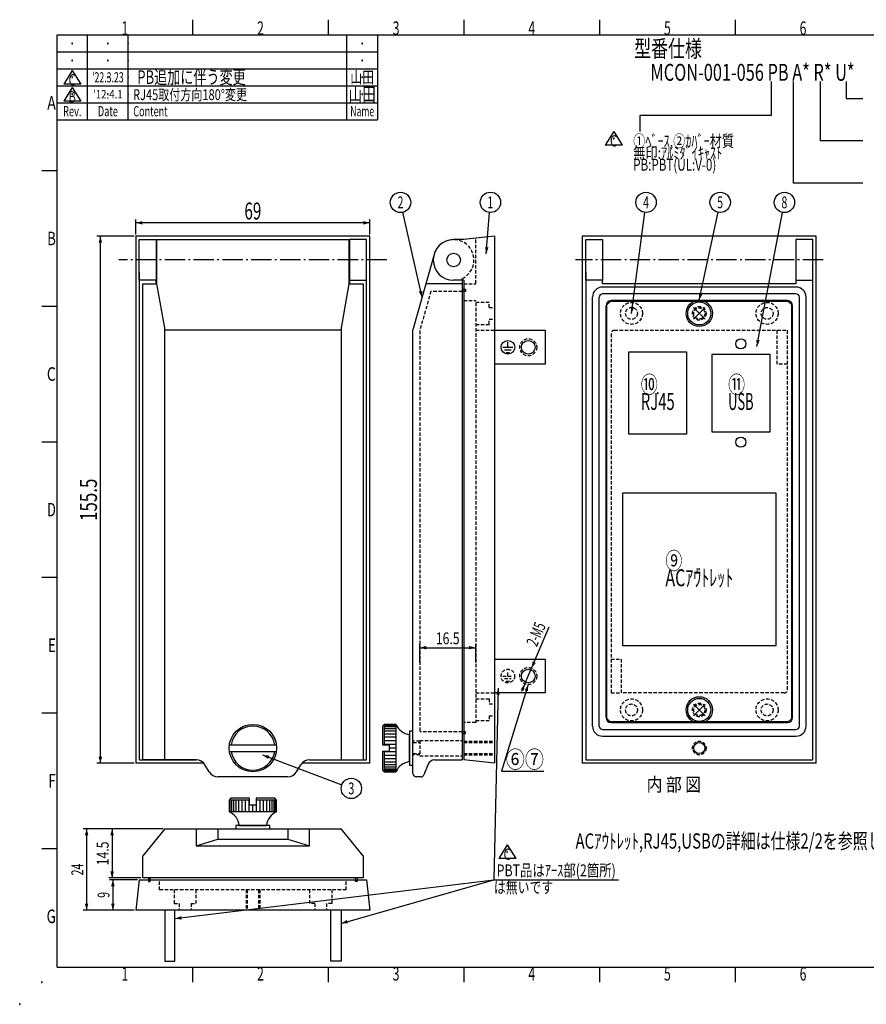
# Model space of a CAD drawing. Extents: x -8 to 407, y -321 to 284.
# Drawn here: x -6 to 243, y -6 to 284 of the extents above; entities that cross this region are included whole.
import ezdxf
from ezdxf.enums import TextEntityAlignment as Align

# ---------------------------------------------------------------- set-up
doc = ezdxf.new("R2010")
doc.units = 0
doc.header["$PDMODE"] = 65
doc.header["$PDSIZE"] = 0.2
doc.linetypes.add('DASHDOT', pattern=[8.5, 6, -1, 0.5, -1])
doc.linetypes.add('HIDDEN', pattern=[1.5, 1, -0.5])
for name, color, linetype in [('1', 7, 'CONTINUOUS'), ('2', 7, 'CONTINUOUS'), ('3', 7, 'CONTINUOUS'), ('5', 7, 'CONTINUOUS'), ('7', 7, 'CONTINUOUS')]:
    doc.layers.add(name, color=color, linetype=linetype)
doc.styles.get("Standard").update_dxf_attribs({"font": 'TXT', "bigfont": 'EXTFONT'})
doc.dimstyles.get("Standard").update_dxf_attribs({"dimtxt": 2.5, "dimasz": 2.5, "dimexe": 1.25, "dimexo": 0.625, "dimtad": 1, "dimcen": 2.5, "dimazin": 3, "dimtfac": 1, "dimtmove": 0, "dimatfit": 3})

# ---------------------------------------------------------------- blocks, each defined once
blk = doc.blocks.new('S0')
at = {"layer": '5', "color": 6, "linetype": 'CONTINUOUS'}
for p, q in [((44.5, 284), (44.5, 279.5)), ((84.5, 284), (84.5, 279.5)), ((124.5, 284), (124.5, 279.5)), ((164.5, 284), (164.5, 279.5)), ((204.5, 284), (204.5, 279.5)), ((4.5, 4.5), (4.5, 279.5)), ((4.5, 279.5), (402.5, 279.5)), ((0, 239.5), (4.5, 239.5)), ((0, 199.5), (4.5, 199.5)), ((0, 159.5), (4.5, 159.5)), ((0, 119.5), (4.5, 119.5)), ((0, 79.5), (4.5, 79.5)), ((0, 39.5), (4.5, 39.5)), ((4.5, 4.5), (402.5, 4.5)), ((44.5, 4.5), (44.5, 0)), ((84.5, 4.5), (84.5, 0)), ((124.5, 4.5), (124.5, 0)), ((164.5, 4.5), (164.5, 0)), ((204.5, 4.5), (204.5, 0))]:
    blk.add_line(p, q, dxfattribs=at)
for p in [(0, 0), (-6.5, -6.5)]:
    blk.add_point(p, dxfattribs=at)
for s, p, p2 in [('1', (23.5, 279.5), (25.5, 279.5)), ('2', (63.5, 279.5), (65.5, 279.5)), ('3', (103.5, 279.5), (105.5, 279.5)), ('4', (143.5, 279.5), (145.5, 279.5)), ('5', (183.5, 279.5), (185.5, 279.5)), ('6', (223.5, 279.5), (225.5, 279.5)), ('1', (23.5, 0.5), (25.5, 0.5)), ('2', (63.5, 0.5), (65.5, 0.5)), ('3', (103.5, 0.5), (105.5, 0.5)), ('4', (143.5, 0.5), (145.5, 0.5)), ('5', (183.5, 0.5), (185.5, 0.5)), ('6', (223.5, 0.5), (225.5, 0.5))]:
    blk.add_text(s, height=4, dxfattribs=at).set_placement(p, p2, align=Align.FIT)
for s, width, p, p2 in [('A', 1.266, (1.626773, 257.454143), (4.158773, 257.454143)), ('B', 1.274, (1.610773, 217.454143), (4.158773, 217.454143)), ('C', 1.328, (1.502773, 177.454143), (4.158773, 177.454143)), ('D', 1.296, (1.566773, 137.454143), (4.158773, 137.454143)), ('E', 1.132, (1.894773, 97.454143), (4.158773, 97.454143)), ('F', 1.102, (1.954773, 57.454143), (4.158773, 57.454143)), ('G', 1.36, (1.438773, 17.454143), (4.158773, 17.454143))]:
    blk.add_text(s, height=4, dxfattribs=dict(at, width=width)).set_placement(p, p2, align=Align.FIT)
blk = doc.blocks.new('*D0')
at = {"layer": '1', "color": 5, "linetype": 'BYBLOCK'}
for p, q in [((111.47, 94.32), (111.47, 99.72)), ((127.97, 94.32), (127.97, 99.72)), ((111.47, 98.72), (127.97, 98.72))]:
    blk.add_line(p, q, dxfattribs=at)
at = {"layer": '1', "color": 5, "linetype": 'CONTINUOUS'}
for points in [[(113.4, 99.24), (113.4, 98.2), (111.47, 98.72)], [(126.03, 98.2), (126.03, 99.24), (127.97, 98.72)]]:
    blk.add_solid(points, dxfattribs=at)
at = {"layer": '1', "color": 7, "linetype": 'CONTINUOUS', "width": 0.796813}
blk.add_text('16.5', height=3.5, dxfattribs=at).set_placement((116.22, 99.72), (123.22, 99.72), align=Align.FIT)
blk = doc.blocks.new('*D1')
at = {"layer": '1', "color": 5, "linetype": 'BYBLOCK'}
for p, q in [((28.26, 30.27), (19.98, 30.27)), ((20.98, 30.27), (20.98, 21.27)), ((27.26, 21.27), (19.98, 21.27))]:
    blk.add_line(p, q, dxfattribs=at)
at = {"layer": '1', "color": 5, "linetype": 'CONTINUOUS'}
for points in [[(21.5, 28.34), (20.46, 28.34), (20.98, 30.27)], [(20.46, 23.2), (21.5, 23.2), (20.98, 21.27)]]:
    blk.add_solid(points, dxfattribs=at)
at = {"layer": '1', "color": 7, "linetype": 'CONTINUOUS'}
blk.add_text('9', height=3.5, rotation=90, dxfattribs=at).set_placement((19.98, 24.9), (19.98, 26.65), align=Align.FIT)
blk = doc.blocks.new('*D2')
at = {"layer": '1', "color": 5, "linetype": 'BYBLOCK'}
for p, q in [((35.76, 45.27), (19.74, 45.27)), ((20.74, 45.27), (20.74, 30.77)), ((29.26, 30.77), (19.74, 30.77))]:
    blk.add_line(p, q, dxfattribs=at)
at = {"layer": '1', "color": 5, "linetype": 'CONTINUOUS'}
for points in [[(21.26, 43.34), (20.22, 43.34), (20.74, 45.27)], [(20.22, 32.7), (21.26, 32.7), (20.74, 30.77)]]:
    blk.add_solid(points, dxfattribs=at)
at = {"layer": '1', "color": 7, "linetype": 'CONTINUOUS', "width": 0.796813}
blk.add_text('14.5', height=3.5, rotation=90, dxfattribs=at).set_placement((19.74, 34.52), (19.74, 41.52), align=Align.FIT)
blk = doc.blocks.new('*D3')
at = {"layer": '1', "color": 5, "linetype": 'BYBLOCK'}
for p, q in [((35.76, 45.27), (12.23, 45.27)), ((13.23, 45.27), (13.23, 21.27)), ((27.26, 21.27), (12.23, 21.27))]:
    blk.add_line(p, q, dxfattribs=at)
at = {"layer": '1', "color": 5, "linetype": 'CONTINUOUS'}
for points in [[(13.75, 43.34), (12.71, 43.34), (13.23, 45.27)], [(12.71, 23.2), (13.75, 23.2), (13.23, 21.27)]]:
    blk.add_solid(points, dxfattribs=at)
at = {"layer": '1', "color": 7, "linetype": 'CONTINUOUS', "width": 0.854701}
blk.add_text('24', height=3.5, rotation=90, dxfattribs=at).set_placement((12.23, 31.52), (12.23, 35.02), align=Align.FIT)
blk = doc.blocks.new('*D4')
at = {"layer": '1', "color": 5, "linetype": 'BYBLOCK'}
for p, q in [((27.26, 220.1), (16.29, 220.1)), ((17.29, 64.6), (17.29, 220.1)), ((27.26, 64.6), (16.29, 64.6))]:
    blk.add_line(p, q, dxfattribs=at)
at = {"layer": '1', "color": 5, "linetype": 'CONTINUOUS'}
for points in [[(17.81, 218.17), (16.77, 218.17), (17.29, 220.1)], [(16.77, 66.53), (17.81, 66.53), (17.29, 64.6)]]:
    blk.add_solid(points, dxfattribs=at)
at = {"layer": '1', "color": 7, "linetype": 'CONTINUOUS', "width": 0.786164}
blk.add_text('155.5', height=5, rotation=90, dxfattribs=at).set_placement((16.29, 136.1), (16.29, 148.6), align=Align.FIT)
blk = doc.blocks.new('*D5')
at = {"layer": '1', "color": 5, "linetype": 'BYBLOCK'}
for p, q in [((27.76, 220.6), (27.76, 225.06)), ((96.76, 224.06), (27.76, 224.06)), ((96.76, 220.6), (96.76, 225.06))]:
    blk.add_line(p, q, dxfattribs=at)
at = {"layer": '1', "color": 5, "linetype": 'CONTINUOUS'}
for points in [[(29.7, 224.58), (29.7, 223.55), (27.76, 224.06)], [(94.83, 223.55), (94.83, 224.58), (96.76, 224.06)]]:
    blk.add_solid(points, dxfattribs=at)
at = {"layer": '1', "color": 7, "linetype": 'CONTINUOUS', "width": 0.854701}
blk.add_text('69', height=5, dxfattribs=at).set_placement((59.76, 225.06), (64.76, 225.06), align=Align.FIT)
blk = doc.blocks.new('BALN0', base_point=(65.11, 67.06))
at = {"layer": '1', "color": 5, "linetype": 'BYBLOCK'}
blk.add_line((65.11, 67.06), (88.48, 58.26), dxfattribs=at)
blk.add_circle((91.29, 57.2), 3, dxfattribs=at)
at = {"layer": '1', "color": 5, "linetype": 'CONTINUOUS'}
blk.add_solid([(67.1, 66.87), (66.73, 65.9), (65.11, 67.06)], dxfattribs=at)
at = {"layer": '1', "color": 7, "linetype": 'CONTINUOUS'}
blk.add_text('3', height=3.5, dxfattribs=at).set_placement((90.42, 55.45), (92.17, 55.45), align=Align.FIT)
blk = doc.blocks.new('*D6')
at = {"layer": '1', "color": 5, "linetype": 'BYBLOCK'}
for p, q in [((142.48, 88.05), (149.67, 104.85)), ((144.45, 92.65), (145.43, 94.95)), ((142.48, 88.05), (141.5, 85.76))]:
    blk.add_line(p, q, dxfattribs=at)
at = {"layer": '1', "color": 5, "linetype": 'CONTINUOUS'}
for points in [[(144.73, 94.63), (145.69, 94.22), (144.45, 92.65)], [(142.2, 86.07), (141.25, 86.48), (142.48, 88.05)]]:
    blk.add_solid(points, dxfattribs=at)
at = {"layer": '1', "color": 7, "linetype": 'CONTINUOUS', "width": 0.796813}
blk.add_text('2-M5', height=3.5, rotation=66.8237, dxfattribs=at).set_placement((146, 98.81), (148.75, 105.25), align=Align.FIT)
blk = doc.blocks.new('LTEX0', base_point=(143.47, 87.85))
at = {"layer": '1', "color": 5, "linetype": 'BYBLOCK'}
for p, q in [((143.47, 87.85), (135.59, 62.24)), ((135.59, 62.24), (148.09, 62.24))]:
    blk.add_line(p, q, dxfattribs=at)
at = {"layer": '1', "color": 5, "linetype": 'CONTINUOUS'}
blk.add_solid([(143.39, 85.85), (142.4, 86.16), (143.47, 87.85)], dxfattribs=at)
at = {"layer": '1', "color": 7, "linetype": 'CONTINUOUS', "width": 0.880282}
blk.add_text(' ⑥⑦', height=5, dxfattribs=at).set_placement((135.59, 63.24), (148.09, 63.24), align=Align.FIT)
blk = doc.blocks.new('BALN8', base_point=(131.09, 214.93))
at = {"layer": '1', "color": 5, "linetype": 'BYBLOCK'}
blk.add_line((131.09, 214.93), (132.07, 227.11), dxfattribs=at)
blk.add_circle((132.31, 230.1), 3, dxfattribs=at)
at = {"layer": '1', "color": 5, "linetype": 'CONTINUOUS'}
blk.add_solid([(130.73, 216.9), (131.76, 216.82), (131.09, 214.93)], dxfattribs=at)
at = {"layer": '1', "color": 7, "linetype": 'CONTINUOUS'}
blk.add_text('1', height=3.5, dxfattribs=at).set_placement((131.44, 228.35), (133.19, 228.35), align=Align.FIT)
blk = doc.blocks.new('BALN9', base_point=(112.13, 202.02))
at = {"layer": '1', "color": 5, "linetype": 'BYBLOCK'}
blk.add_line((112.13, 202.02), (106.45, 227.18), dxfattribs=at)
blk.add_circle((105.79, 230.1), 3, dxfattribs=at)
at = {"layer": '1', "color": 5, "linetype": 'CONTINUOUS'}
blk.add_solid([(111.2, 203.79), (112.21, 204.02), (112.13, 202.02)], dxfattribs=at)
at = {"layer": '1', "color": 7, "linetype": 'CONTINUOUS'}
blk.add_text('2', height=3.5, dxfattribs=at).set_placement((104.91, 228.35), (106.66, 228.35), align=Align.FIT)
blk = doc.blocks.new('BALN10', base_point=(173.91, 197.35))
at = {"layer": '1', "color": 5, "linetype": 'BYBLOCK'}
blk.add_line((173.91, 197.35), (177.81, 227.13), dxfattribs=at)
blk.add_circle((178.2, 230.1), 3, dxfattribs=at)
at = {"layer": '1', "color": 5, "linetype": 'CONTINUOUS'}
blk.add_solid([(173.65, 199.34), (174.67, 199.2), (173.91, 197.35)], dxfattribs=at)
at = {"layer": '1', "color": 7, "linetype": 'CONTINUOUS'}
blk.add_text('4', height=3.5, dxfattribs=at).set_placement((177.32, 228.35), (179.07, 228.35), align=Align.FIT)
blk = doc.blocks.new('BALN11', base_point=(193.91, 201.25))
at = {"layer": '1', "color": 5, "linetype": 'BYBLOCK'}
blk.add_line((193.91, 201.25), (199.43, 227.17), dxfattribs=at)
blk.add_circle((200.06, 230.1), 3, dxfattribs=at)
at = {"layer": '1', "color": 5, "linetype": 'CONTINUOUS'}
blk.add_solid([(193.81, 203.25), (194.82, 203.03), (193.91, 201.25)], dxfattribs=at)
at = {"layer": '1', "color": 7, "linetype": 'CONTINUOUS'}
blk.add_text('5', height=3.5, dxfattribs=at).set_placement((199.18, 228.35), (200.93, 228.35), align=Align.FIT)
blk = doc.blocks.new('BALN12', base_point=(210.88, 187.55))
at = {"layer": '1', "color": 5, "linetype": 'BYBLOCK'}
blk.add_line((210.88, 187.55), (218.43, 227.16), dxfattribs=at)
blk.add_circle((219, 230.1), 3, dxfattribs=at)
at = {"layer": '1', "color": 5, "linetype": 'CONTINUOUS'}
blk.add_solid([(210.73, 189.54), (211.75, 189.35), (210.88, 187.55)], dxfattribs=at)
at = {"layer": '1', "color": 7, "linetype": 'CONTINUOUS'}
blk.add_text('8', height=3.5, dxfattribs=at).set_placement((218.12, 228.35), (219.87, 228.35), align=Align.FIT)
blk = doc.blocks.new('S2', base_point=(9, 262))
at = {"layer": '1', "color": 6, "linetype": 'CONTINUOUS'}
blk.add_point((9, 262), dxfattribs=at)
blk = doc.blocks.new('S4', base_point=(9, 267))
at = {"layer": '1', "color": 6, "linetype": 'CONTINUOUS'}
blk.add_point((9, 267), dxfattribs=at)
blk = doc.blocks.new('S9', base_point=(9, 262))
at = {"layer": '1', "color": 6, "linetype": 'CONTINUOUS'}
blk.add_point((9, 262), dxfattribs=at)
blk = doc.blocks.new('S10', base_point=(9, 262))
at = {"layer": '1', "color": 6, "linetype": 'CONTINUOUS'}
for p, q in [((9, 264), (6.5, 260)), ((9, 264), (11.5, 260)), ((11.5, 260), (6.5, 260))]:
    blk.add_line(p, q, dxfattribs=at)
blk.add_point((9, 262), dxfattribs=at)
at = {"layer": '1', "color": 6, "linetype": 'CONTINUOUS', "width": 1.274}
blk.add_text('B', height=3.3, dxfattribs=at).set_placement((7.94895, 259.621673), (10.05105, 259.621673), align=Align.FIT)
blk = doc.blocks.new('S15', base_point=(168.66, 248.98))
at = {"layer": '1', "color": 6, "linetype": 'CONTINUOUS'}
for p, q in [((168.66, 250.98), (166.16, 246.98)), ((168.66, 250.98), (171.16, 246.98)), ((171.16, 246.98), (166.16, 246.98))]:
    blk.add_line(p, q, dxfattribs=at)
blk.add_point((168.66, 248.98), dxfattribs=at)
at = {"layer": '1', "color": 6, "linetype": 'CONTINUOUS', "width": 1.328}
blk.add_text('C', height=3.3, dxfattribs=at).set_placement((167.57, 246.6), (169.76, 246.6), align=Align.FIT)
blk = doc.blocks.new('LTEX4', base_point=(134.6, 86.76))
at = {"layer": '3', "color": 5, "linetype": 'BYBLOCK'}
for p, q in [((134.6, 86.76), (133.34, 30.26)), ((133.34, 30.26), (170.09, 30.26))]:
    blk.add_line(p, q, dxfattribs=at)
at = {"layer": '3', "color": 5, "linetype": 'CONTINUOUS'}
blk.add_solid([(135.07, 84.82), (134.04, 84.84), (134.6, 86.76)], dxfattribs=at)
at = {"layer": '3', "color": 7, "linetype": 'CONTINUOUS'}
for s, width, p, p2 in [(' PBT品はｱｰｽ部(2箇所) ', 0.804598, (133.34, 31.26), (170.09, 31.26)), ('%%uは無いです%%u', 0.880282, (133.34, 26.26), (150.84, 26.26))]:
    blk.add_text(s, height=3.5, dxfattribs=dict(at, width=width)).set_placement(p, p2, align=Align.FIT)
blk = doc.blocks.new('S18', base_point=(137.29, 38.51))
at = {"layer": '1', "color": 6, "linetype": 'CONTINUOUS'}
for p, q in [((137.29, 40.51), (134.79, 36.51)), ((137.29, 40.51), (139.79, 36.51)), ((139.79, 36.51), (134.79, 36.51))]:
    blk.add_line(p, q, dxfattribs=at)
blk.add_point((137.29, 38.51), dxfattribs=at)
at = {"layer": '1', "color": 6, "linetype": 'CONTINUOUS', "width": 1.328}
blk.add_text('C', height=3.3, dxfattribs=at).set_placement((136.19, 36.13), (138.38, 36.13), align=Align.FIT)
blk = doc.blocks.new('LTEX5', base_point=(88.26, 17.34))
at = {"layer": '3', "color": 5, "linetype": 'BYBLOCK'}
for p, q in [((88.26, 17.34), (133.34, 30.26)), ((133.34, 30.26), (135.09, 30.26))]:
    blk.add_line(p, q, dxfattribs=at)
at = {"layer": '3', "color": 5, "linetype": 'CONTINUOUS'}
blk.add_solid([(89.98, 18.37), (90.26, 17.38), (88.26, 17.34)], dxfattribs=at)
blk = doc.blocks.new('LTEX6', base_point=(39.26, 18.78))
at = {"layer": '3', "color": 5, "linetype": 'BYBLOCK'}
for p, q in [((39.26, 18.78), (133.34, 30.26)), ((133.34, 30.26), (135.09, 30.26))]:
    blk.add_line(p, q, dxfattribs=at)
at = {"layer": '3', "color": 5, "linetype": 'CONTINUOUS'}
blk.add_solid([(41.12, 19.53), (41.24, 18.5), (39.26, 18.78)], dxfattribs=at)

msp = doc.modelspace()

# ---------------------------------------------------------------- linework, layer by layer
at = {"layer": '1', "color": 7, "linetype": 'CONTINUOUS'}
for p, q in [((9, 269), (6.5, 265)), ((9, 269), (11.5, 265)), ((11.5, 265), (6.5, 265)), ((215.069, 265.799), (215.069, 255.749)), ((215.069, 255.749), (176.406, 255.749)), ((176.406, 255.749), (176.406, 251.059)), ((27.765, 220.103), (27.765, 64.603)), ((96.765, 220.103), (27.765, 220.103)), ((28.765, 207.103), (28.765, 219.103)), ((28.765, 219.103), (33.765, 219.103)), ((33.765, 219.103), (33.765, 207.103)), ((95.765, 219.103), (90.765, 219.103)), ((90.765, 219.103), (90.765, 207.103)), ((95.765, 207.103), (95.765, 219.103)), ((96.765, 64.603), (96.765, 220.103)), ((124.466, 219.103), (121.466, 219.103)), ((133.466, 220.103), (124.466, 219.103)), ((133.466, 220.103), (133.466, 64.603)), ((159.411, 220.103), (159.411, 64.603)), ((228.411, 220.103), (159.411, 220.103)), ((160.411, 207.103), (160.411, 219.103)), ((160.411, 219.103), (165.411, 219.103)), ((165.411, 219.103), (165.411, 207.103)), ((227.411, 219.103), (222.411, 219.103)), ((222.411, 219.103), (222.411, 207.103)), ((227.411, 207.103), (227.411, 219.103)), ((228.411, 64.603), (228.411, 220.103)), ((28.765, 209.478), (28.765, 65.603)), ((95.765, 65.603), (95.765, 209.478)), ((160.411, 209.478), (160.411, 65.603)), ((227.411, 65.603), (227.411, 209.478)), ((33.765, 207.103), (28.765, 207.103)), ((33.765, 206.103), (33.765, 207.103)), ((90.765, 207.103), (95.765, 207.103)), ((90.765, 207.103), (90.765, 206.103)), ((124.466, 207.103), (121.466, 207.103)), ((124.466, 207.103), (124.466, 65.603)), ((165.411, 207.103), (160.411, 207.103)), ((165.411, 206.103), (165.411, 207.103)), ((222.411, 207.103), (227.411, 207.103)), ((222.411, 207.103), (222.411, 206.103)), ((222.411, 206.103), (165.411, 206.103)), ((222.411, 205.103), (165.411, 205.103)), ((162.411, 75.603), (162.411, 202.103)), ((164.411, 75.603), (164.411, 202.103)), ((222.411, 203.103), (165.411, 203.103)), ((219.911, 201.103), (167.911, 201.103)), ((223.411, 75.603), (223.411, 202.103)), ((225.411, 75.603), (225.411, 202.103)), ((166.411, 78.103), (166.411, 199.603)), ((221.411, 78.103), (221.411, 199.603)), ((133.466, 192.353), (148.466, 192.353)), ((148.466, 192.353), (148.466, 182.353)), ((148.466, 182.353), (133.466, 182.353)), ((133.466, 95.353), (148.466, 95.353)), ((148.466, 95.353), (148.466, 85.353)), ((148.466, 85.353), (133.466, 85.353)), ((167.911, 76.603), (219.911, 76.603)), ((165.411, 74.603), (222.411, 74.603)), ((165.411, 72.603), (222.411, 72.603)), ((47.802, 64.603), (27.765, 64.603)), ((28.765, 65.603), (45.566, 65.603)), ((96.765, 64.603), (76.727, 64.603)), ((78.963, 65.603), (95.765, 65.603)), ((133.466, 64.603), (124.466, 65.603)), ((228.411, 64.603), (159.411, 64.603)), ((160.411, 65.603), (227.411, 65.603)), ((28.765, 30.272), (27.765, 21.272)), ((28.765, 30.272), (95.765, 30.272)), ((95.765, 30.272), (96.765, 21.272)), ((96.765, 21.272), (27.765, 21.272)), ((96.765, 21.272), (27.765, 21.272)), ((36.265, 21.272), (36.265, 6.272)), ((39.265, 6.272), (39.265, 21.272)), ((85.265, 6.272), (85.265, 21.272)), ((88.265, 21.272), (88.265, 6.272)), ((36.265, 6.272), (39.265, 6.272)), ((88.265, 6.272), (85.265, 6.272))]:
    msp.add_line(p, q, dxfattribs=at)
at = {"layer": '1', "color": 7, "linetype": 'HIDDEN'}
for p, q in [((127.966, 206.103), (127.966, 219.491)), ((124.466, 206.103), (127.966, 206.103)), ((124.466, 201.103), (127.966, 201.103)), ((131.966, 200.603), (127.966, 200.603)), ((127.966, 200.478), (127.966, 76.603)), ((131.966, 199.103), (131.966, 200.603)), ((131.966, 199.103), (133.466, 199.103)), ((131.966, 194.103), (131.966, 195.603)), ((131.966, 195.603), (133.466, 195.603)), ((127.966, 194.103), (131.966, 194.103)), ((127.966, 192.353), (133.466, 192.353)), ((127.966, 85.353), (133.466, 85.353)), ((127.966, 83.603), (131.966, 83.603)), ((131.966, 83.603), (131.966, 82.103)), ((131.966, 82.103), (133.466, 82.103)), ((131.966, 78.603), (131.966, 77.103)), ((131.966, 78.603), (133.466, 78.603)), ((127.966, 76.603), (124.466, 76.603)), ((131.966, 77.103), (127.966, 77.103)), ((124.466, 71.103), (133.466, 71.103)), ((124.466, 70.753), (133.466, 70.753)), ((124.466, 67.453), (133.466, 67.453)), ((124.466, 67.103), (133.466, 67.103)), ((34.765, 27.272), (34.765, 30.272)), ((89.765, 27.272), (89.765, 30.272)), ((89.765, 27.272), (34.765, 27.272)), ((39.015, 27.272), (39.015, 23.272)), ((45.515, 23.272), (45.515, 27.272)), ((60.265, 27.272), (60.265, 21.272)), ((60.615, 27.272), (60.615, 21.272)), ((63.915, 27.272), (63.915, 21.272)), ((64.265, 27.272), (64.265, 21.272)), ((79.015, 23.272), (79.015, 27.272)), ((85.515, 27.272), (85.515, 23.272)), ((39.015, 23.272), (40.515, 23.272)), ((40.515, 23.272), (40.515, 21.272)), ((44.015, 23.272), (45.515, 23.272)), ((44.015, 23.272), (44.015, 21.272)), ((80.515, 23.272), (79.015, 23.272)), ((80.515, 23.272), (80.515, 21.272)), ((85.515, 23.272), (84.015, 23.272)), ((84.015, 23.272), (84.015, 21.272))]:
    msp.add_line(p, q, dxfattribs=at)
at = {"layer": '1', "color": 1, "linetype": 'DASHDOT'}
for p, q in [((101.765, 213.103), (22.765, 213.103)), ((230.411, 213.103), (157.411, 213.103))]:
    msp.add_line(p, q, dxfattribs=at)
at = {"layer": '1', "color": 3, "linetype": 'HIDDEN'}
for p, q in [((168.911, 192.353), (216.911, 192.353)), ((216.911, 192.353), (219.911, 192.353)), ((216.911, 182.353), (216.911, 192.353)), ((219.911, 182.353), (219.911, 192.353)), ((167.911, 191.353), (167.911, 95.353)), ((219.911, 182.353), (216.911, 182.353)), ((219.911, 86.353), (219.911, 182.353)), ((167.911, 95.353), (170.911, 95.353)), ((167.911, 95.353), (167.911, 85.353)), ((167.911, 85.353), (170.911, 85.353)), ((218.911, 85.353), (170.911, 85.353))]:
    msp.add_line(p, q, dxfattribs=at)
at = {"layer": '1', "color": 5, "linetype": 'CONTINUOUS'}
for p, q in [((137.466, 187.353), (137.466, 188.853)), ((135.966, 187.353), (138.966, 187.353)), ((136.466, 186.603), (138.466, 186.603)), ((136.966, 185.853), (137.966, 185.853))]:
    msp.add_line(p, q, dxfattribs=at)
at = {"layer": '1', "color": 5, "linetype": 'HIDDEN'}
for p, q in [((135.966, 90.353), (138.966, 90.353)), ((137.466, 90.353), (137.466, 91.853)), ((136.466, 89.603), (138.466, 89.603)), ((136.966, 88.853), (137.966, 88.853))]:
    msp.add_line(p, q, dxfattribs=at)
at = {"layer": '1', "color": 7, "linetype": 'CONTINUOUS'}
for centre, radius in [((121.466, 213.103), 2), ((143.466, 187.353), 2), ((143.466, 90.353), 2), ((193.911, 69.103), 1.65)]:
    msp.add_circle(centre, radius, dxfattribs=at)
at = {"layer": '1', "color": 3, "linetype": 'HIDDEN'}
for centre, radius in [((173.911, 197.353), 3.25), ((213.911, 197.353), 3.25), ((173.911, 197.353), 1.75), ((193.911, 197.353), 2), ((193.911, 197.353), 1.65), ((213.911, 197.353), 1.75), ((173.911, 80.353), 3.25), ((173.911, 80.353), 1.75), ((193.911, 80.353), 2), ((193.911, 80.353), 1.65), ((213.911, 80.353), 3.25), ((213.911, 80.353), 1.75)]:
    msp.add_circle(centre, radius, dxfattribs=at)
at = {"layer": '1', "color": 5, "linetype": 'CONTINUOUS'}
msp.add_circle((137.466, 187.353), 2, dxfattribs=at)
at = {"layer": '1', "color": 7, "linetype": 'HIDDEN'}
for centre, radius in [((143.466, 187.353), 2.5), ((143.466, 90.353), 2.5), ((193.911, 69.103), 2)]:
    msp.add_circle(centre, radius, dxfattribs=at)
at = {"layer": '1', "color": 5, "linetype": 'HIDDEN'}
msp.add_circle((137.466, 90.353), 2, dxfattribs=at)
at = {"layer": '1', "color": 7, "linetype": 'CONTINUOUS'}
for centre, radius, start, end in [((121.466, 213.103), 6, 90, 270), ((165.411, 202.103), 3, 90, 180), ((222.411, 202.103), 3, 0, 90), ((165.411, 202.103), 1, 90, 180), ((167.911, 199.603), 1.5, 90, 180), ((219.911, 199.603), 1.5, 0, 90), ((222.411, 202.103), 1, 0, 90), ((165.411, 75.603), 3, 180, 270), ((165.411, 75.603), 1, 180, 270), ((167.911, 78.103), 1.5, 180, 270), ((219.911, 78.103), 1.5, 270, 0), ((222.411, 75.603), 1, 270, 0), ((222.411, 75.603), 3, 270, 0)]:
    msp.add_arc(centre, radius, start, end, dxfattribs=at)
at = {"layer": '1', "color": 3, "linetype": 'HIDDEN'}
for centre, start, end in [((168.911, 191.353), 90, 180), ((218.911, 86.353), 270, 0)]:
    msp.add_arc(centre, 1, start, end, dxfattribs=at)
at = {"layer": '1', "color": 7, "linetype": 'CONTINUOUS'}
for p in [(9, 267), (9, 262)]:
    msp.add_point(p, dxfattribs=at)
at = {"layer": '1', "color": 6, "linetype": 'CONTINUOUS'}
for p in [(168.661, 248.981), (137.287, 38.51)]:
    msp.add_point(p, dxfattribs=at)
at = {"layer": '2', "color": 5, "linetype": 'CONTINUOUS'}
for p, q in [((33.965, 206.103), (33.965, 219.103)), ((33.965, 219.103), (90.565, 219.103)), ((90.565, 219.103), (90.565, 206.103)), ((115.695, 214.745), (109.466, 192.478)), ((123.966, 207.103), (123.966, 65.603)), ((29.765, 206.103), (33.965, 206.103)), ((29.765, 65.603), (29.765, 206.103)), ((33.854, 206.103), (36.265, 192.478)), ((88.265, 192.478), (90.675, 206.103)), ((90.565, 206.103), (94.765, 206.103)), ((94.765, 206.103), (94.765, 65.603)), ((123.966, 206.103), (113.289, 206.103)), ((124.966, 204.353), (123.966, 204.353)), ((124.966, 203.853), (123.966, 203.853)), ((124.966, 204.353), (124.966, 203.853)), ((36.265, 192.478), (88.265, 192.478)), ((36.265, 65.603), (36.265, 192.478)), ((88.265, 192.478), (88.265, 65.603)), ((109.466, 61.603), (109.466, 192.478)), ((124.966, 73.853), (123.966, 73.853)), ((123.966, 73.353), (124.966, 73.353)), ((124.966, 73.353), (124.966, 73.853)), ((45.566, 65.603), (29.765, 65.603)), ((49.391, 62.059), (48.138, 64.146)), ((75.138, 62.059), (76.391, 64.146)), ((78.963, 65.603), (94.765, 65.603)), ((113.963, 64.345), (112.718, 61.231)), ((115.82, 65.603), (123.966, 65.603)), ((72.566, 60.603), (51.963, 60.603)), ((111.789, 60.603), (110.466, 60.603)), ((36.265, 45.272), (29.765, 37.272)), ((36.265, 45.272), (88.265, 45.272)), ((45.566, 45.272), (45.566, 40.272)), ((51.963, 45.272), (51.963, 42.272)), ((72.566, 45.272), (72.566, 42.272)), ((78.963, 40.272), (78.963, 45.272)), ((94.765, 37.272), (88.265, 45.272)), ((45.566, 40.272), (51.963, 42.272)), ((51.963, 42.272), (72.566, 42.272)), ((72.566, 42.272), (78.963, 40.272)), ((45.566, 40.272), (78.963, 40.272)), ((29.765, 30.772), (29.765, 37.272)), ((94.765, 37.272), (94.765, 30.772)), ((94.765, 30.772), (29.765, 30.772)), ((31.515, 30.772), (31.515, 29.772)), ((31.515, 29.772), (32.015, 29.772)), ((32.015, 29.772), (32.015, 30.772)), ((92.515, 29.772), (92.515, 30.772)), ((93.015, 29.772), (92.515, 29.772)), ((93.015, 30.772), (93.015, 29.772))]:
    msp.add_line(p, q, dxfattribs=at)
at = {"layer": '2', "color": 5, "linetype": 'HIDDEN'}
for p, q in [((123.966, 207.648), (123.966, 207.103)), ((114.735, 203.853), (111.466, 192.202)), ((123.966, 203.853), (114.735, 203.853)), ((111.466, 192.202), (111.466, 73.853)), ((123.966, 73.853), (111.466, 73.853)), ((111.466, 71.103), (109.466, 71.103)), ((109.466, 70.753), (111.466, 70.753)), ((111.466, 71.353), (123.966, 71.353)), ((111.466, 71.353), (111.466, 66.853)), ((109.466, 67.453), (111.466, 67.453)), ((111.466, 67.103), (109.466, 67.103)), ((111.466, 66.853), (123.966, 66.853))]:
    msp.add_line(p, q, dxfattribs=at)
at = {"layer": '2', "color": 3, "linetype": 'CONTINUOUS'}
for p, q in [((100.966, 76.103), (100.466, 75.603)), ((100.466, 75.603), (100.466, 70.103)), ((100.966, 76.103), (100.966, 70.103)), ((104.466, 76.103), (100.966, 76.103)), ((104.466, 76.016), (100.966, 76.016)), ((104.466, 75.76), (100.966, 75.76)), ((104.466, 76.103), (104.466, 62.103)), ((104.466, 75.34), (100.966, 75.34)), ((104.466, 74.766), (100.966, 74.766)), ((104.466, 74.052), (100.966, 74.052)), ((104.466, 73.217), (100.966, 73.217)), ((109.466, 74.103), (108.466, 74.103)), ((108.466, 74.103), (108.466, 64.103)), ((108.466, 65.103), (108.466, 73.103)), ((109.466, 64.103), (109.466, 74.103)), ((55.336, 70.103), (69.193, 70.103)), ((100.466, 70.103), (102.466, 70.103)), ((104.466, 72.28), (100.966, 72.28)), ((104.466, 71.266), (100.966, 71.266)), ((104.466, 70.198), (100.966, 70.198)), ((102.466, 70.103), (102.466, 68.103)), ((55.336, 68.103), (69.193, 68.103)), ((100.466, 68.103), (100.466, 62.603)), ((102.466, 68.103), (100.466, 68.103)), ((100.966, 68.103), (100.966, 62.103)), ((104.466, 68.007), (100.966, 68.007)), ((104.466, 66.939), (100.966, 66.939)), ((104.466, 69.103), (102.466, 69.103)), ((104.466, 65.925), (100.966, 65.925)), ((104.466, 64.988), (100.966, 64.988)), ((104.466, 64.153), (100.966, 64.153)), ((108.466, 64.103), (109.466, 64.103)), ((100.466, 62.603), (100.966, 62.103)), ((104.466, 63.439), (100.966, 63.439)), ((104.466, 62.865), (100.966, 62.865)), ((104.466, 62.445), (100.966, 62.445)), ((104.466, 62.189), (100.966, 62.189)), ((100.966, 62.103), (104.466, 62.103)), ((55.765, 54.272), (55.265, 53.772)), ((61.265, 53.772), (55.265, 53.772)), ((55.265, 53.772), (55.265, 50.272)), ((55.351, 50.272), (55.351, 53.772)), ((55.607, 50.272), (55.607, 53.772)), ((61.265, 54.272), (55.765, 54.272)), ((56.027, 50.272), (56.027, 53.772)), ((56.601, 50.272), (56.601, 53.772)), ((57.315, 50.272), (57.315, 53.772)), ((58.15, 50.272), (58.15, 53.772)), ((59.087, 50.272), (59.087, 53.772)), ((60.101, 50.272), (60.101, 53.772)), ((61.169, 50.272), (61.169, 53.772)), ((61.265, 52.272), (61.265, 54.272)), ((63.265, 54.272), (63.265, 52.272)), ((68.765, 54.272), (63.265, 54.272)), ((69.265, 53.772), (63.265, 53.772)), ((63.36, 50.272), (63.36, 53.772)), ((64.428, 50.272), (64.428, 53.772)), ((65.442, 50.272), (65.442, 53.772)), ((66.379, 50.272), (66.379, 53.772)), ((67.214, 50.272), (67.214, 53.772)), ((67.928, 50.272), (67.928, 53.772)), ((68.502, 50.272), (68.502, 53.772)), ((69.265, 53.772), (68.765, 54.272)), ((68.922, 50.272), (68.922, 53.772)), ((69.178, 50.272), (69.178, 53.772)), ((69.265, 50.272), (69.265, 53.772)), ((69.265, 50.272), (55.265, 50.272)), ((63.265, 52.272), (61.265, 52.272)), ((62.265, 50.272), (62.265, 52.272)), ((67.265, 46.272), (57.265, 46.272)), ((57.265, 46.272), (57.265, 45.272)), ((57.265, 45.272), (67.265, 45.272)), ((58.265, 46.272), (66.265, 46.272)), ((67.265, 45.272), (67.265, 46.272))]:
    msp.add_line(p, q, dxfattribs=at)
at = {"layer": '2', "color": 5, "linetype": 'CONTINUOUS'}
msp.add_circle((121.466, 213.103), 2, dxfattribs=at)
at = {"layer": '2', "color": 3, "linetype": 'CONTINUOUS'}
msp.add_circle((62.265, 69.103), 7, dxfattribs=at)
at = {"layer": '2', "color": 5, "linetype": 'HIDDEN'}
msp.add_arc((121.466, 213.103), 6, 294.62432, 164.10924, dxfattribs=at)
at = {"layer": '2', "color": 3, "linetype": 'CONTINUOUS'}
for centre, radius, start, end in [((62.265, 69.103), 6.5, 8.84988, 171.15012), ((109.064, 78.067), 5, 203.1301, 263.1301), ((62.265, 69.103), 6.5, 188.84988, 351.15012), ((109.064, 60.138), 5, 96.8699, 156.8699), ((53.3, 45.674), 5, 6.8699, 66.8699), ((71.229, 45.674), 5, 113.1301, 173.1301)]:
    msp.add_arc(centre, radius, start, end, dxfattribs=at)
at = {"layer": '2', "color": 5, "linetype": 'CONTINUOUS'}
for centre, radius, start, end in [((45.566, 62.603), 3, 30.96376, 90), ((78.963, 62.603), 3, 90, 149.03624), ((115.82, 63.603), 2, 90, 158.19859), ((51.963, 63.603), 3, 210.96376, 270), ((72.566, 63.603), 3, 270, 329.03624), ((110.466, 61.603), 1, 180, 270), ((111.789, 61.603), 1, 270, 338.19859)]:
    msp.add_arc(centre, radius, start, end, dxfattribs=at)
at = {"layer": '3', "color": 7, "linetype": 'CONTINUOUS'}
for p, q in [((221.685, 235.748), (221.685, 265.748)), ((229.648, 248.248), (229.648, 265.748)), ((237.175, 265.748), (237.175, 260.748)), ((237.175, 260.748), (242.175, 260.748)), ((242.175, 248.248), (229.648, 248.248)), ((242.175, 235.748), (221.685, 235.748)), ((167.661, 200.853), (166.661, 199.853)), ((220.161, 200.853), (167.661, 200.853)), ((221.161, 199.853), (220.161, 200.853)), ((166.661, 77.853), (166.661, 199.853)), ((221.161, 77.853), (221.161, 199.853)), ((173.161, 161.703), (173.161, 186.003)), ((173.161, 186.003), (190.161, 186.003)), ((190.161, 186.003), (190.161, 161.703)), ((197.661, 185.353), (214.661, 185.353)), ((197.661, 162.353), (197.661, 185.353)), ((214.661, 185.353), (214.661, 162.353)), ((190.161, 161.703), (173.161, 161.703)), ((214.661, 162.353), (197.661, 162.353)), ((171.311, 144.453), (216.511, 144.453)), ((171.311, 99.253), (171.311, 144.453)), ((216.511, 144.453), (216.511, 99.253)), ((216.511, 99.253), (171.311, 99.253)), ((167.661, 76.853), (166.661, 77.853)), ((220.161, 76.853), (167.661, 76.853)), ((221.161, 77.853), (220.161, 76.853))]:
    msp.add_line(p, q, dxfattribs=at)
at = {"layer": '3', "color": 6, "linetype": 'CONTINUOUS'}
for p, q in [((192.187, 199.076), (195.634, 195.629)), ((192.187, 195.629), (195.634, 199.076)), ((192.187, 82.076), (195.634, 78.629)), ((192.187, 78.629), (195.634, 82.076))]:
    msp.add_line(p, q, dxfattribs=at)
at = {"layer": '3', "color": 3, "linetype": 'HIDDEN'}
msp.add_line((170.911, 95.353), (170.911, 85.353), dxfattribs=at)
at = {"layer": '3', "color": 6, "linetype": 'CONTINUOUS'}
for centre, radius in [((193.911, 197.353), 3.9), ((193.911, 197.353), 3.413), ((193.911, 80.353), 3.9), ((193.911, 80.353), 3.413)]:
    msp.add_circle(centre, radius, dxfattribs=at)
at = {"layer": '3', "color": 7, "linetype": 'CONTINUOUS'}
for centre in [(206.161, 188.353), (206.161, 159.353)]:
    msp.add_circle(centre, 1.5, dxfattribs=at)
at = {"layer": '3', "color": 9, "linetype": 'CONTINUOUS'}
msp.add_point((181.661, 173.853), dxfattribs=at)
at = {"layer": '3', "color": 7, "linetype": 'CONTINUOUS'}
for p in [(206.161, 173.853), (193.911, 121.853), (193.911, 121.853), (193.911, 121.853), (193.911, 121.853), (193.911, 121.853), (193.911, 121.853), (193.911, 121.853), (193.911, 121.853), (193.911, 121.853)]:
    msp.add_point(p, dxfattribs=at)
at = {"layer": '5', "color": 6, "linetype": 'CONTINUOUS'}
for p, q in [((13.5, 254.5), (13.5, 279.5)), ((25.5, 254.5), (25.5, 279.5)), ((90, 254.5), (90, 279.5)), ((99, 279.5), (99, 254.5)), ((4.5, 274.5), (99, 274.5)), ((4.5, 269.5), (99, 269.5)), ((4.5, 264.5), (99, 264.5)), ((4.5, 259.5), (99, 259.5)), ((4.5, 254.5), (99, 254.5))]:
    msp.add_line(p, q, dxfattribs=at)
for p in [(9, 277), (19.5, 277), (25.5, 277), (94.5, 277), (9, 272), (19.5, 272), (25.5, 272), (94.5, 272), (9, 267), (9, 267), (9, 267), (9, 267), (19.5, 267), (25.5, 267), (94.5, 267), (94.5, 267), (9, 262), (9, 262), (9, 262), (9, 262), (9, 262), (9, 262), (9, 262), (19.5, 262), (25.5, 262), (94.5, 262), (168.661, 248.981), (168.661, 248.981), (168.661, 248.981), (137.287, 38.51), (137.287, 38.51), (137.287, 38.51)]:
    msp.add_point(p, dxfattribs=at)
at = {"layer": '7', "color": 7, "linetype": 'CONTINUOUS'}
for p, q in [((167.661, 200.853), (166.661, 199.853)), ((220.161, 200.853), (167.661, 200.853)), ((221.161, 199.853), (220.161, 200.853)), ((166.661, 77.853), (166.661, 199.853)), ((221.161, 77.853), (221.161, 199.853)), ((167.661, 76.853), (166.661, 77.853)), ((220.161, 76.853), (167.661, 76.853)), ((221.161, 77.853), (220.161, 76.853))]:
    msp.add_line(p, q, dxfattribs=at)

# ---------------------------------------------------------------- block references
at = {"layer": '1', "color": 7, "linetype": 'CONTINUOUS'}
for name, p in [('S4', (9, 267)), ('S10', (9, 262)), ('S2', (9, 262)), ('S9', (9, 262)), ('S15', (168.661, 248.981)), ('S18', (137.287, 38.51))]:
    msp.add_blockref(name, p, dxfattribs=at)
at = {"layer": '1', "color": 5, "linetype": 'CONTINUOUS'}
for name, p in [('BALN9', (112.135, 202.017)), ('BALN8', (131.089, 214.934)), ('BALN10', (173.911, 197.353)), ('BALN11', (193.911, 201.253)), ('BALN12', (210.878, 187.55)), ('LTEX0', (143.466, 87.853)), ('BALN0', (65.109, 67.064))]:
    msp.add_blockref(name, p, dxfattribs=at)
at = {"layer": '3', "color": 5, "linetype": 'CONTINUOUS'}
for name, p in [('LTEX4', (134.596, 86.761)), ('LTEX6', (39.265, 18.779)), ('LTEX5', (88.265, 17.344))]:
    msp.add_blockref(name, p, dxfattribs=at)
at = {"layer": '5', "color": 7, "linetype": 'CONTINUOUS'}
msp.add_blockref('S0', (0, 0), dxfattribs=at)

# ---------------------------------------------------------------- texts
at = {"layer": '1', "color": 7, "linetype": 'CONTINUOUS'}
for s, height, width, p, p2 in [('C', 3.3, 1.328, (7.904, 264.622), (10.096, 264.622)), ("'22.3.23", 3, 0.599037, (14.836, 265.5), (24.163, 265.5)), ('PB追加に伴う変更', 4, 0.854701, (28.161, 265.057), (60.161, 265.057)), ('山田', 3.5, 0.921659, (91, 265.25), (98, 265.25)), ('山田', 4, 0.921659, (90.5, 260), (98.5, 260)), ("'12.4.1", 2.5, 0.774336, (15.125, 260.75), (23.875, 260.75)), ('RJ45取付方向180°変更', 3.2, 0.826121, (26.926, 260.273), (60.526, 260.273)), ('①ﾍﾞｰｽ,②ｶﾊﾞｰ材質', 3.5, 0.806452, (174.418, 246.461), (204.168, 246.461)), ('無印:ｱﾙﾐﾀﾞｲｷｬｽﾄ', 3.5, 0.786164, (174.418, 242.961), (200.668, 242.961)), ('PB:PBT(UL:V-0)', 3.5, 0.760043, (174.418, 239.461), (198.918, 239.461)), ('ACｱｳﾄﾚｯﾄ', 5, 0.770713, (183.911, 116.853), (203.911, 116.853)), ('内 部 図', 4, 0.854701, (178.409, 56.344), (194.409, 56.344))]:
    msp.add_text(s, height=height, dxfattribs=dict(at, width=width)).set_placement(p, p2, align=Align.FIT)
msp.add_text('⑨', height=5, dxfattribs=at).set_placement((183.911, 121.853), (188.911, 121.853), align=Align.FIT)
at = {"layer": '3', "color": 7, "linetype": 'CONTINUOUS'}
for s, height, width, p, p2 in [('型番仕様', 5, 0.886918, (174.695, 272.973), (194.695, 272.973)), ('\u3000MCON-001-056 %%uPB%%u %%uA*%%u %%uR*%%u %%uU*%%u', 5, 0.761124, (174.695, 265.973), (239.695, 265.973)), ('RJ45', 5, 0.796813, (176.661, 168.853), (186.661, 168.853)), ('USB', 5, 0.815217, (202.411, 168.853), (209.911, 168.853)), ('ACｱｳﾄﾚｯﾄ,RJ45,USBの詳細は仕様2/2を参照してください。', 4.5, 0.813772, (157.408, 39.432), (274.408, 39.432))]:
    msp.add_text(s, height=height, dxfattribs=dict(at, width=width)).set_placement(p, p2, align=Align.FIT)
for s, p, p2 in [('⑩', (176.661, 173.853), (181.661, 173.853)), ('⑪', (202.411, 173.853), (207.411, 173.853))]:
    msp.add_text(s, height=5, dxfattribs=at).set_placement(p, p2, align=Align.FIT)
at = {"layer": '5', "color": 6, "linetype": 'CONTINUOUS'}
for s, width, p, p2 in [('Content', 0.746681, (27, 255.5), (37.125, 255.5)), ('Rev.', 0.719124, (6.293, 255.5), (11.707, 255.5)), ('Date', 0.787649, (16.535, 255.5), (22.465, 255.5)), ('Name', 0.937052, (90.972, 255.5), (98.028, 255.5))]:
    msp.add_text(s, height=3, dxfattribs=dict(at, width=width)).set_placement(p, p2, align=Align.FIT)

# ---------------------------------------------------------------- dimensions: what is measured, and where the dimension line sits
at = {"layer": '1', "color": 5, "linetype": 'CONTINUOUS'}
for base, p1, p2, picture, middle in [((96.765, 224.065), (27.765, 220.103), (96.765, 220.103), '*D5', (62.265, 227.565)), ((111.466, 98.719), (127.966, 93.824), (111.466, 93.824), '*D0', (119.716, 101.469))]:
    dim = msp.add_linear_dim(base=base, p1=p1, p2=p2, dimstyle='Standard', dxfattribs=at)
    dim.commit()
    dim.dimension.update_dxf_attribs({"geometry": picture, "text_midpoint": middle})
for base, p1, p2, picture, middle in [((17.292, 64.603), (27.765, 220.103), (27.765, 64.603), '*D4', (13.792, 142.353)), ((13.232, 45.272), (27.765, 21.272), (36.265, 45.272), '*D3', (10.482, 33.272)), ((20.738, 45.272), (29.765, 30.772), (36.265, 45.272), '*D2', (17.988, 38.022)), ((20.978, 30.272), (27.765, 21.272), (28.765, 30.272), '*D1', (18.228, 25.772))]:
    dim = msp.add_linear_dim(base=base, p1=p1, p2=p2, angle=90, dimstyle='Standard', dxfattribs=at)
    dim.commit()
    dim.dimension.update_dxf_attribs({"geometry": picture, "text_midpoint": middle})
dim = msp.add_diameter_dim_2p(p1=(142.482, 88.054), p2=(144.45, 92.651), dimstyle='Standard', dxfattribs=at)
dim.commit()
dim.dimension.update_dxf_attribs({"geometry": '*D6', "text_midpoint": (140.938, 91.435)})

doc.saveas('drawing.dxf')
